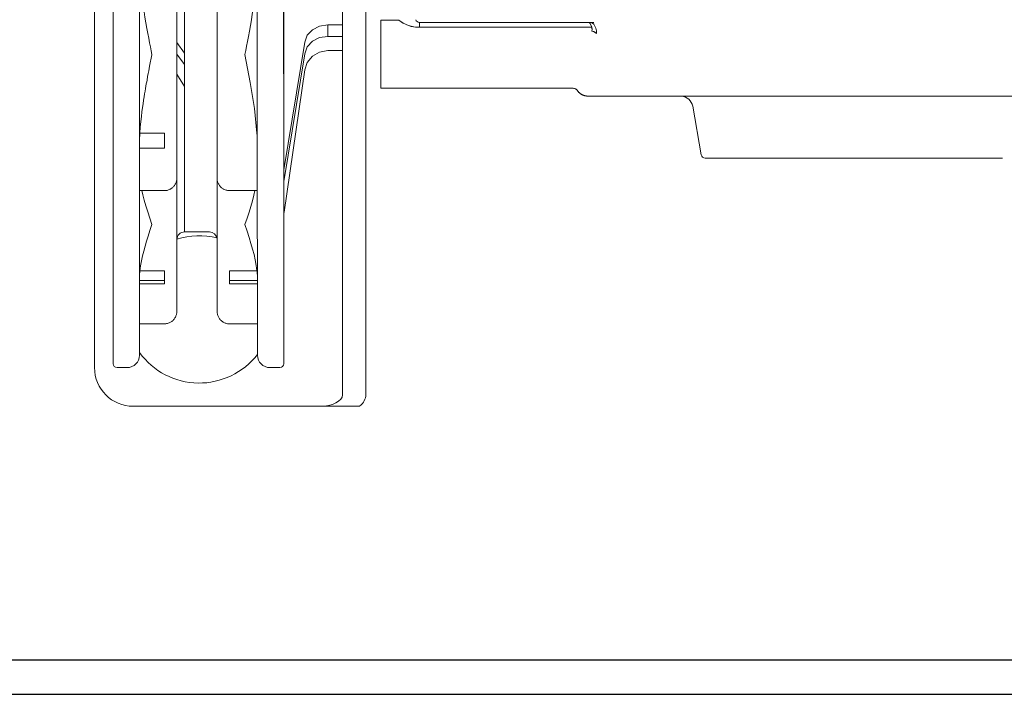
# Model space of a CAD drawing. Units: inches. Extents: x 3581 to 5156, y 430 to 1647.
# Drawn here: x 4263 to 4279, y 1353 to 1364 of the extents above; entities that cross this region are included whole.
import ezdxf

# ---------------------------------------------------------------- set-up
doc = ezdxf.new("R2010")
doc.units = ezdxf.units.IN
doc.header["$LTSCALE"] = 12
doc.header["$MEASUREMENT"] = 0

msp = doc.modelspace()

# ---------------------------------------------------------------- linework, layer by layer
at = {"linetype": 'Continuous', "lineweight": 0}
for p, q in [((4264.06517, 1358.0144), (4264.06449, 1374.0698)), ((4264.80944, 1365.37711), (4264.80992, 1361.77773)), ((4265.42775, 1365.46132), (4265.42822, 1362.37185)), ((4265.42753, 1364.84674), (4265.42808, 1361.91513)), ((4268.17209, 1363.501), (4268.17185, 1364.78336)), ((4268.55741, 1363.50102), (4268.55718, 1364.78337)), ((4264.80975, 1364.59102), (4264.81022, 1361.77773)), ((4266.09599, 1361.8378), (4266.09551, 1364.70713)), ((4267.19935, 1362.16973), (4267.19898, 1364.20903)), ((4268.56033, 1364.01483), (4268.5606, 1357.56352)), ((4269.10702, 1363.76687), (4268.80548, 1363.76686)), ((4268.93527, 1363.76769), (4268.92419, 1363.76687)), ((4269.10823, 1363.76769), (4268.93527, 1363.76769)), ((4269.10823, 1363.76769), (4269.1808, 1363.71475)), ((4268.17204, 1363.68986), (4267.92851, 1363.68985)), ((4267.92861, 1363.49723), (4267.92851, 1363.68985)), ((4269.1808, 1363.71475), (4269.2645, 1363.67738)), ((4269.2645, 1363.67738), (4269.35689, 1363.65496)), ((4269.35689, 1363.65496), (4269.44902, 1363.64792)), ((4269.44759, 1363.72855), (4272.3337, 1363.72867)), ((4272.29947, 1363.64726), (4269.44773, 1363.64714)), ((4269.44902, 1363.64792), (4269.44905, 1363.72855)), ((4268.17209, 1363.49724), (4267.92861, 1363.49723)), ((4268.55774, 1362.53575), (4268.55741, 1363.50102)), ((4265.55651, 1363.22194), (4265.428, 1363.39716)), ((4267.5469, 1363.40254), (4267.20369, 1361.28886)), ((4268.17215, 1363.26171), (4267.92909, 1363.2617)), ((4264.97814, 1363.00295), (4265.01472, 1363.19268)), ((4265.01472, 1363.19268), (4265.01551, 1363.19532)), ((4265.42804, 1363.20464), (4265.55655, 1363.02941)), ((4267.54699, 1363.20993), (4267.20378, 1361.09625)), ((4264.9554, 1362.88285), (4264.96393, 1362.92822)), ((4264.96393, 1362.92822), (4264.97814, 1363.00295)), ((4267.54755, 1362.9413), (4267.20484, 1360.58412)), ((4264.94588, 1362.83165), (4264.9554, 1362.88285)), ((4265.4281, 1362.87201), (4265.55663, 1362.67005)), ((4266.76238, 1361.25771), (4266.76208, 1362.68643)), ((4271.99188, 1362.63737), (4268.8062, 1362.63723)), ((4268.5606, 1357.56362), (4268.55774, 1362.53575)), ((4272.22723, 1362.5091), (4272.22546, 1362.50918)), ((4272.22858, 1362.50905), (4272.22723, 1362.5091)), ((4272.22968, 1362.50901), (4272.22858, 1362.50905)), ((4272.23103, 1362.50898), (4272.22968, 1362.50901)), ((4272.23255, 1362.50894), (4272.23103, 1362.50898)), ((4272.2343, 1362.50891), (4272.23255, 1362.50894)), ((4272.23647, 1362.50889), (4272.2343, 1362.50891)), ((4272.23558, 1362.50894), (4272.30098, 1362.50883)), ((4272.24074, 1362.50887), (4272.23647, 1362.50889)), ((4272.24686, 1362.50887), (4272.24074, 1362.50887)), ((4272.24884, 1362.50887), (4272.24686, 1362.50887)), ((4265.42822, 1362.37185), (4265.42839, 1361.76015)), ((4267.1988, 1362.37712), (4267.19909, 1361.0498)), ((4268.17527, 1357.56355), (4268.17251, 1362.3592)), ((4274.11581, 1361.53454), (4273.97389, 1362.33919)), ((4267.19986, 1360.63315), (4267.19935, 1362.16973)), ((4265.43052, 1361.66295), (4265.43062, 1362.10468)), ((4264.81693, 1361.89414), (4265.22252, 1361.89416)), ((4265.55685, 1361.85329), (4265.55719, 1361.01777)), ((4266.09594, 1361.14862), (4266.09599, 1361.8378)), ((4264.80992, 1361.77773), (4264.81061, 1359.53185)), ((4264.81022, 1361.77773), (4264.81022, 1361.64838)), ((4264.81022, 1361.64838), (4265.22252, 1361.6484)), ((4264.81023, 1360.94306), (4264.81022, 1361.64838)), ((4265.42839, 1361.76015), (4265.42862, 1361.14855)), ((4265.43042, 1361.27757), (4265.43052, 1361.66295)), ((4274.1806, 1361.48146), (4274.17905, 1361.48147)), ((4274.25538, 1361.48138), (4274.1806, 1361.48146)), ((4278.91585, 1361.48153), (4278.84279, 1361.4815)), ((4279.02688, 1361.48158), (4278.97731, 1361.48155)), ((4265.4282, 1361.38743), (4265.42897, 1359.79079)), ((4265.42862, 1361.14855), (4265.42902, 1360.44674)), ((4265.43003, 1360.4479), (4265.43042, 1361.27757)), ((4266.09687, 1359.79073), (4266.09624, 1361.13858)), ((4266.76238, 1361.25724), (4266.76238, 1361.25771)), ((4266.7624, 1361.15922), (4266.76238, 1361.25724)), ((4266.76245, 1360.96267), (4266.7624, 1361.15922)), ((4267.19986, 1360.63309), (4267.19993, 1361.24241)), ((4265.55719, 1361.01777), (4265.55747, 1360.56838)), ((4267.19909, 1361.0498), (4267.19953, 1359.68328)), ((4264.81023, 1360.94302), (4265.22253, 1360.94303)), ((4266.30146, 1360.94308), (4266.76257, 1360.9431)), ((4266.76246, 1360.93193), (4266.76245, 1360.96267)), ((4264.37346, 1360.60548), (4264.37389, 1359.41616)), ((4265.55747, 1360.56838), (4265.5577, 1360.35286)), ((4266.76288, 1359.66286), (4266.76255, 1360.62136)), ((4267.19998, 1360.63315), (4267.19996, 1360.44048)), ((4267.20117, 1359.8528), (4267.20109, 1360.53232)), ((4267.20214, 1359.95259), (4267.20228, 1360.56035)), ((4265.42902, 1360.44674), (4265.42926, 1360.22644)), ((4265.42981, 1360.22691), (4265.43003, 1360.4479)), ((4267.19996, 1360.44048), (4267.20024, 1360.01758)), ((4265.42963, 1360.1418), (4265.42981, 1360.22691)), ((4265.969, 1360.26091), (4265.55798, 1360.26089)), ((4265.42954, 1360.13245), (4265.42963, 1360.1418)), ((4265.43016, 1359.79079), (4265.43028, 1360.13618)), ((4267.20024, 1360.01758), (4267.20047, 1359.79321)), ((4267.20117, 1359.8528), (4267.19945, 1359.86113)), ((4267.20099, 1359.72881), (4267.20117, 1359.8528)), ((4267.20191, 1359.23908), (4267.20214, 1359.95259)), ((4265.42897, 1359.79079), (4265.42906, 1358.94325)), ((4265.43014, 1359.58424), (4265.43016, 1359.79079)), ((4266.0969, 1359.69191), (4266.09687, 1359.79081)), ((4266.09697, 1358.94328), (4266.0969, 1359.69191)), ((4266.76325, 1358.94092), (4266.76288, 1359.66286)), ((4267.20047, 1359.79321), (4267.20062, 1359.71658)), ((4267.20076, 1359.68415), (4267.20077, 1359.68328)), ((4267.20077, 1359.68328), (4267.2008, 1359.68321)), ((4267.2008, 1359.68321), (4267.20085, 1359.68721)), ((4267.20085, 1359.68721), (4267.20099, 1359.72881)), ((4264.81061, 1359.53185), (4264.81091, 1358.94084)), ((4264.81116, 1359.53185), (4264.81117, 1359.4019)), ((4264.81238, 1359.53185), (4264.81238, 1359.56325)), ((4264.81238, 1359.45517), (4264.81238, 1359.53185)), ((4264.81291, 1359.56907), (4264.81287, 1359.45517)), ((4264.81785, 1359.61661), (4265.22344, 1359.61663)), ((4265.22344, 1359.61663), (4265.22348, 1359.40192)), ((4265.42919, 1359.54849), (4265.42991, 1359.5795)), ((4265.42996, 1359.58424), (4265.42997, 1359.58434)), ((4265.42997, 1359.58434), (4265.43016, 1358.99138)), ((4265.43014, 1359.54648), (4265.43014, 1359.58424)), ((4265.43014, 1359.45281), (4265.43014, 1359.54648)), ((4266.30236, 1359.61667), (4266.75675, 1359.61669)), ((4266.3024, 1359.40196), (4266.30236, 1359.61667)), ((4266.30362, 1359.61667), (4266.30361, 1359.45523)), ((4264.81117, 1359.4019), (4265.22348, 1359.40192)), ((4264.81126, 1358.73772), (4264.81117, 1359.4019)), ((4264.81238, 1359.45517), (4265.22347, 1359.45518)), ((4264.81238, 1359.45517), (4264.81238, 1359.4019)), ((4265.43014, 1359.37636), (4265.43014, 1359.45281)), ((4266.3024, 1359.40196), (4266.763, 1359.40198)), ((4266.30361, 1359.45523), (4266.76297, 1359.45525)), ((4266.76358, 1358.49866), (4266.76325, 1358.94092)), ((4264.81126, 1358.73771), (4265.22356, 1358.73773)), ((4266.30248, 1358.73778), (4266.76338, 1358.7378)), ((4264.43933, 1358.01309), (4264.60631, 1358.0131)), ((4266.96966, 1358.0132), (4267.13664, 1358.01321)), ((4268.45746, 1357.37238), (4264.70742, 1357.37221))]:
    msp.add_line(p, q, dxfattribs=at)
at = {"linetype": 'Continuous', "lineweight": 25}
for p, q in [((4297.12465, 1353.16894), (4256.19653, 1353.16894)), ((4256.91259, 1352.60469), (4296.39987, 1352.60469))]:
    msp.add_line(p, q, dxfattribs=at)
at = {"linetype": 'Continuous', "lineweight": 0}
for points in [[(4265.55629, 1364.76273), (4265.55668, 1362.45171), (4265.55685, 1361.85329)], [(4265.01551, 1363.19532), (4265.0038, 1363.25707), (4264.99115, 1363.32242), (4264.97769, 1363.39244), (4264.96369, 1363.46597), (4264.94891, 1363.54474), (4264.93329, 1363.62978), (4264.91717, 1363.72013), (4264.90128, 1363.81262), (4264.88622, 1363.90459), (4264.87217, 1363.99557), (4264.8591, 1364.08661), (4264.8469, 1364.17964), (4264.83554, 1364.27737), (4264.82523, 1364.38247), (4264.81659, 1364.49769)], [(4266.7553, 1364.49777), (4266.74579, 1364.37235), (4266.73442, 1364.25909), (4266.72196, 1364.1548), (4266.70871, 1364.05637), (4266.69462, 1363.96078), (4266.67964, 1363.86591), (4266.66371, 1363.77061), (4266.64707, 1363.67541), (4266.63028, 1363.58266), (4266.6139, 1363.49449), (4266.5982, 1363.41153), (4266.58322, 1363.33337), (4266.56935, 1363.2615), (4266.55695, 1363.1961)], [(4266.76208, 1362.68643), (4266.76205, 1362.87736), (4266.76202, 1363.07057), (4266.76199, 1363.26592), (4266.76196, 1363.46327), (4266.76194, 1363.66248), (4266.76191, 1363.86341), (4266.76189, 1364.0659), (4266.76187, 1364.26982), (4266.76185, 1364.47501)], [(4267.19852, 1364.39122), (4267.19864, 1363.37377), (4267.1988, 1362.37712)], [(4264.37282, 1363.9653), (4264.37289, 1363.37374), (4264.37305, 1362.37707), (4264.37324, 1361.4484), (4264.37346, 1360.60548)], [(4268.80548, 1363.76686), (4268.80574, 1363.07222), (4268.80589, 1362.84007), (4268.80604, 1362.69396), (4268.80619, 1362.63783), (4268.8062, 1362.63723)], [(4269.44773, 1363.64714), (4269.3805, 1363.65087), (4269.30995, 1363.66316), (4269.2382, 1363.68577), (4269.16904, 1363.72012), (4269.10702, 1363.76687)], [(4267.92851, 1363.68985), (4267.79356, 1363.6687), (4267.6757, 1363.60797), (4267.58985, 1363.51534), (4267.5469, 1363.40254)], [(4272.26062, 1363.72867), (4272.27755, 1363.70819), (4272.30076, 1363.64804)], [(4272.36771, 1363.63539), (4272.3337, 1363.69757), (4272.29821, 1363.72867)], [(4272.30345, 1363.58163), (4272.30616, 1363.61337), (4272.29947, 1363.64726)], [(4272.30076, 1363.64804), (4272.30742, 1363.61414), (4272.3047, 1363.58239)], [(4272.30345, 1363.58163), (4272.33246, 1363.57517), (4272.3583, 1363.56231), (4272.37815, 1363.54446)], [(4272.3047, 1363.58239), (4272.33371, 1363.57593), (4272.35956, 1363.56307), (4272.37817, 1363.54634)], [(4272.37815, 1363.54446), (4272.37869, 1363.5887), (4272.36771, 1363.63539)], [(4267.92861, 1363.49723), (4267.79366, 1363.47609), (4267.6758, 1363.41536), (4267.58995, 1363.32273), (4267.54699, 1363.20993)], [(4268.17251, 1362.3592), (4268.17241, 1362.53574), (4268.17209, 1363.501)], [(4267.92909, 1363.2617), (4267.79415, 1363.23812), (4267.6763, 1363.17039), (4267.59048, 1363.06709), (4267.54755, 1362.9413)], [(4266.55695, 1363.1961), (4266.64418, 1362.7352), (4266.71408, 1362.30064), (4266.75583, 1361.89422)], [(4264.81693, 1361.89414), (4264.82418, 1361.99389), (4264.8327, 1362.0855), (4264.84191, 1362.16954), (4264.85138, 1362.2466), (4264.86084, 1362.31724), (4264.8701, 1362.38204), (4264.87906, 1362.44152), (4264.88762, 1362.49613), (4264.89575, 1362.54623), (4264.90341, 1362.59224), (4264.91062, 1362.63453), (4264.91738, 1362.67349), (4264.92373, 1362.70952), (4264.92971, 1362.74298), (4264.93537, 1362.77427), (4264.94588, 1362.83165)], [(4265.43062, 1362.10468), (4265.43067, 1362.37748), (4265.43074, 1362.86787)], [(4272.06604, 1362.59828), (4272.06442, 1362.60057), (4272.05988, 1362.60627), (4272.05489, 1362.61159), (4272.04948, 1362.61649), (4272.04369, 1362.62093), (4272.03757, 1362.62489), (4272.03114, 1362.62834), (4272.02445, 1362.63126), (4272.01755, 1362.63363), (4272.01048, 1362.63542), (4272.00329, 1362.63664), (4271.99602, 1362.63728), (4271.99187, 1362.63737)], [(4272.22546, 1362.50918), (4272.22439, 1362.50924), (4272.22317, 1362.50931), (4272.22179, 1362.5094), (4272.22018, 1362.50951), (4272.21831, 1362.50966), (4272.21612, 1362.50986), (4272.21365, 1362.51011), (4272.21095, 1362.51041), (4272.20807, 1362.51078), (4272.20506, 1362.51121), (4272.20191, 1362.51171), (4272.19864, 1362.51228), (4272.19529, 1362.51292), (4272.19183, 1362.51364), (4272.18826, 1362.51445), (4272.18458, 1362.51536), (4272.18077, 1362.51638), (4272.17682, 1362.51751), (4272.17276, 1362.51877), (4272.1686, 1362.52015), (4272.16436, 1362.52167), (4272.16005, 1362.52332), (4272.15568, 1362.5251), (4272.15125, 1362.52703), (4272.14679, 1362.5291), (4272.1423, 1362.53132), (4272.13779, 1362.53369), (4272.13328, 1362.5362), (4272.12877, 1362.53887), (4272.12426, 1362.54169), (4272.11977, 1362.54467), (4272.11529, 1362.54781), (4272.11083, 1362.55113), (4272.10639, 1362.55462), (4272.10197, 1362.55829), (4272.09759, 1362.56215), (4272.09324, 1362.56621), (4272.08893, 1362.57047), (4272.08467, 1362.57494), (4272.08047, 1362.57963), (4272.07633, 1362.58454), (4272.07227, 1362.58968), (4272.0683, 1362.59505), (4272.06604, 1362.59828)], [(4272.30098, 1362.50883), (4272.3831, 1362.50877), (4272.41875, 1362.50875)], [(4272.41875, 1362.50875), (4272.50228, 1362.50871), (4272.55007, 1362.50869), (4272.60182, 1362.50867)], [(4272.60182, 1362.50867), (4272.71699, 1362.50864), (4272.7803, 1362.50862), (4272.84734, 1362.5086), (4272.91805, 1362.50859), (4272.99237, 1362.50857), (4273.07022, 1362.50856), (4273.15152, 1362.50854), (4273.2362, 1362.50853), (4273.32418, 1362.50852)], [(4273.32418, 1362.50852), (4273.50966, 1362.50849), (4273.607, 1362.50848), (4273.70727, 1362.50847)], [(4273.70727, 1362.50847), (4273.81038, 1362.50846), (4273.91622, 1362.50845), (4274.02471, 1362.50844), (4274.13572, 1362.50843), (4274.24916, 1362.50843), (4274.36492, 1362.50842), (4274.48287, 1362.50841), (4274.60292, 1362.50841), (4274.72494, 1362.5084), (4274.84881, 1362.5084), (4274.97441, 1362.5084), (4275.10163, 1362.50839), (4275.23034, 1362.50839), (4275.36041, 1362.50839), (4275.49173, 1362.50839), (4275.62415, 1362.50839), (4275.75756, 1362.50839), (4275.89182, 1362.50839), (4276.02681, 1362.5084), (4276.16239, 1362.5084), (4276.29844, 1362.5084), (4276.43482, 1362.50841), (4276.5714, 1362.50841)], [(4276.5714, 1362.50841), (4276.84462, 1362.50842), (4276.98101, 1362.50843), (4277.11706, 1362.50844), (4277.25266, 1362.50845), (4277.38766, 1362.50846), (4277.52194, 1362.50847), (4277.65537, 1362.50848), (4277.78782, 1362.50849), (4277.91916, 1362.5085), (4278.04926, 1362.50851), (4278.178, 1362.50853), (4278.30525, 1362.50854), (4278.4309, 1362.50855), (4278.55481, 1362.50857), (4278.67687, 1362.50858), (4278.79696, 1362.5086), (4278.91496, 1362.50862), (4279.03077, 1362.50863), (4279.14426, 1362.50865), (4279.25533, 1362.50867), (4279.36387, 1362.50868), (4279.46978, 1362.5087)], [(4264.81693, 1361.89414), (4264.81425, 1361.85656), (4264.81147, 1361.81683), (4264.81022, 1361.77773)], [(4265.22252, 1361.89416), (4265.22252, 1361.85718), (4265.22252, 1361.81465), (4265.22252, 1361.6484)], [(4265.42808, 1361.91513), (4265.42809, 1361.83857), (4265.42803, 1361.14855)], [(4266.76225, 1361.78741), (4266.76131, 1361.81693), (4266.75852, 1361.85666), (4266.75583, 1361.89422)], [(4274.36623, 1361.48133), (4274.33407, 1361.48134), (4274.30485, 1361.48135), (4274.25538, 1361.48138)], [(4274.78003, 1361.48124), (4274.72368, 1361.48125), (4274.66978, 1361.48126), (4274.61839, 1361.48127), (4274.56957, 1361.48128), (4274.5234, 1361.48129), (4274.47992, 1361.4813), (4274.4392, 1361.48131), (4274.36623, 1361.48133)], [(4276.64064, 1361.48118), (4276.55275, 1361.48118), (4276.46498, 1361.48118), (4276.37744, 1361.48117), (4276.29023, 1361.48117), (4276.20347, 1361.48117), (4276.11726, 1361.48117), (4276.03173, 1361.48117), (4275.94697, 1361.48117), (4275.8631, 1361.48117), (4275.78021, 1361.48117), (4275.69843, 1361.48117), (4275.61785, 1361.48117), (4275.53857, 1361.48118), (4275.46069, 1361.48118), (4275.38432, 1361.48118), (4275.30955, 1361.48119), (4275.23648, 1361.48119), (4275.1652, 1361.4812), (4275.0958, 1361.4812), (4275.02837, 1361.48121), (4274.963, 1361.48122), (4274.89976, 1361.48122), (4274.78003, 1361.48124)], [(4278.38189, 1361.48137), (4278.31862, 1361.48136), (4278.25322, 1361.48135), (4278.18576, 1361.48134), (4278.11633, 1361.48132), (4278.04502, 1361.48131), (4277.97192, 1361.4813), (4277.89713, 1361.48129), (4277.82074, 1361.48128), (4277.74284, 1361.48127), (4277.66354, 1361.48126), (4277.58294, 1361.48125), (4277.50114, 1361.48124), (4277.41824, 1361.48124), (4277.33435, 1361.48123), (4277.24958, 1361.48122), (4277.16404, 1361.48121), (4277.07782, 1361.48121), (4276.99105, 1361.4812), (4276.90384, 1361.4812), (4276.81629, 1361.48119), (4276.64064, 1361.48118)], [(4278.84279, 1361.4815), (4278.80203, 1361.48148), (4278.75851, 1361.48147), (4278.7123, 1361.48145), (4278.66345, 1361.48144), (4278.61202, 1361.48143), (4278.55808, 1361.48141), (4278.50169, 1361.4814), (4278.38189, 1361.48137)], [(4278.97731, 1361.48155), (4278.94805, 1361.48154), (4278.91585, 1361.48153)], [(4279.10352, 1361.48169), (4279.10193, 1361.48167), (4279.02688, 1361.48158)], [(4265.42803, 1361.14846), (4265.42765, 1361.13601), (4265.42657, 1361.12406), (4265.42485, 1361.1125), (4265.4223, 1361.10033), (4265.41923, 1361.08904), (4265.41556, 1361.07803), (4265.41139, 1361.06752), (4265.40679, 1361.05755), (4265.40169, 1361.04787), (4265.3961, 1361.03852), (4265.39019, 1361.02971), (4265.38379, 1361.02115), (4265.37684, 1361.01282), (4265.36982, 1361.00524), (4265.36201, 1360.99762), (4265.35352, 1360.9902), (4265.34501, 1360.98353), (4265.33542, 1360.97682), (4265.32481, 1360.9703), (4265.31505, 1360.96504), (4265.30429, 1360.96), (4265.29247, 1360.9553), (4265.2803, 1360.95132), (4265.2685, 1360.94824), (4265.25598, 1360.94578), (4265.24363, 1360.94412), (4265.2305, 1360.94319), (4265.22253, 1360.94303)], [(4266.09594, 1361.14862), (4266.09632, 1361.1361), (4266.0974, 1361.12415), (4266.09912, 1361.11258), (4266.10167, 1361.10041), (4266.10474, 1361.08911), (4266.10841, 1361.0781), (4266.11258, 1361.06758), (4266.11717, 1361.05761), (4266.12228, 1361.04792), (4266.12787, 1361.03857), (4266.13378, 1361.02975), (4266.14019, 1361.02119), (4266.14714, 1361.01286), (4266.15416, 1361.00527), (4266.16197, 1360.99766), (4266.17046, 1360.99023), (4266.17898, 1360.98356), (4266.18857, 1360.97686), (4266.19918, 1360.97033), (4266.20894, 1360.96508), (4266.2197, 1360.96004), (4266.23152, 1360.95534), (4266.24369, 1360.95137), (4266.25548, 1360.94829), (4266.268, 1360.94582), (4266.28034, 1360.94417), (4266.29347, 1360.94324), (4266.30146, 1360.94308)], [(4267.20369, 1361.28886), (4267.2016, 1361.27343), (4267.20035, 1361.25794), (4267.19993, 1361.24241)], [(4267.20378, 1361.09625), (4267.2017, 1361.08082), (4267.20045, 1361.06533), (4267.20003, 1361.0498)], [(4264.81046, 1360.96259), (4264.81076, 1360.20667), (4264.81095, 1359.8291), (4264.81116, 1359.53185)], [(4265.01616, 1360.38059), (4264.98034, 1360.49006), (4264.94723, 1360.5929), (4264.91721, 1360.6904), (4264.8903, 1360.78401), (4264.8665, 1360.87521), (4264.85107, 1360.94302)], [(4266.72237, 1360.9431), (4266.70483, 1360.86679), (4266.68075, 1360.77517), (4266.6541, 1360.68282), (4266.62477, 1360.58759), (4266.59257, 1360.48742), (4266.5576, 1360.38026)], [(4266.76255, 1360.62136), (4266.7625, 1360.77475), (4266.76246, 1360.93193)], [(4267.20484, 1360.58412), (4267.20276, 1360.56691), (4267.20151, 1360.54964), (4267.20109, 1360.53232)], [(4267.2016, 1360.55094), (4267.20144, 1360.21773), (4267.20126, 1359.95261)], [(4264.81785, 1359.61661), (4264.82858, 1359.69853), (4264.84322, 1359.78032), (4264.86096, 1359.86169), (4264.88114, 1359.94246), (4264.90342, 1360.02334), (4264.92785, 1360.1059), (4264.95464, 1360.19183), (4264.98402, 1360.28285), (4265.01616, 1360.38059)], [(4265.5577, 1360.35286), (4265.55789, 1360.26994), (4265.55798, 1360.26089)], [(4266.5576, 1360.38026), (4266.59398, 1360.27066), (4266.62711, 1360.16772), (4266.65708, 1360.07026), (4266.68393, 1359.97677), (4266.70766, 1359.8857), (4266.72807, 1359.79587), (4266.74469, 1359.70644), (4266.75675, 1359.61669)], [(4265.42926, 1360.22644), (4265.42945, 1360.14169), (4265.42954, 1360.13245)], [(4267.19953, 1359.68328), (4267.19971, 1359.23772), (4267.19999, 1358.73768), (4267.20028, 1358.37336), (4267.20057, 1358.15177), (4267.20086, 1358.07743)], [(4267.20062, 1359.71658), (4267.20071, 1359.69002), (4267.20076, 1359.68415)], [(4264.81785, 1359.61661), (4264.81517, 1359.59268), (4264.8124, 1359.56371), (4264.81116, 1359.53185)], [(4265.42912, 1359.40431), (4265.42913, 1359.44611), (4265.4292, 1359.55122)], [(4266.76293, 1359.54616), (4266.76224, 1359.56381), (4266.75945, 1359.59278), (4266.75675, 1359.61669)], [(4264.37389, 1359.41616), (4264.37396, 1359.23763), (4264.37424, 1358.73758), (4264.37453, 1358.37325), (4264.37482, 1358.15165), (4264.37511, 1358.07731)], [(4267.20086, 1358.07743), (4267.20114, 1358.15212), (4267.20142, 1358.37407), (4267.20167, 1358.73872), (4267.20191, 1359.23908)], [(4264.81091, 1358.94084), (4264.81117, 1358.57697), (4264.81139, 1358.37848), (4264.8116, 1358.25862), (4264.81181, 1358.21862)], [(4265.42906, 1358.94321), (4265.42866, 1358.93038), (4265.42739, 1358.9171), (4265.42547, 1358.905), (4265.42277, 1358.89276), (4265.41922, 1358.88039), (4265.41523, 1358.86912), (4265.41032, 1358.85749), (4265.40445, 1358.84572), (4265.39844, 1358.83532), (4265.39154, 1358.82485), (4265.38368, 1358.81442), (4265.37531, 1358.80466), (4265.36653, 1358.79562), (4265.35693, 1358.78689), (4265.34653, 1358.77859), (4265.33564, 1358.77099), (4265.32427, 1358.7641), (4265.31234, 1358.7579), (4265.29995, 1358.75246), (4265.28684, 1358.74772), (4265.27334, 1358.74385), (4265.25974, 1358.74094), (4265.24612, 1358.73897), (4265.23128, 1358.73788), (4265.22356, 1358.73773)], [(4265.43016, 1358.99138), (4265.42971, 1358.97771), (4265.42906, 1358.97123)], [(4266.09697, 1358.94328), (4266.09742, 1358.92959), (4266.09877, 1358.91611), (4266.10101, 1358.90273), (4266.10393, 1358.89025), (4266.10759, 1358.87806), (4266.11214, 1358.86579), (4266.11766, 1358.8534), (4266.12351, 1358.84227), (4266.13033, 1358.83103), (4266.13762, 1358.82058), (4266.14582, 1358.81027), (4266.15455, 1358.80062), (4266.16378, 1358.79164), (4266.17396, 1358.78292), (4266.18408, 1358.77531), (4266.19499, 1358.76812), (4266.20665, 1358.76148), (4266.21818, 1358.75586), (4266.23039, 1358.75083), (4266.24322, 1358.7465), (4266.25589, 1358.74312), (4266.26902, 1358.74052), (4266.28249, 1358.73875), (4266.29605, 1358.73788), (4266.30248, 1358.73778)], [(4264.81252, 1358.73772), (4264.81242, 1358.57773), (4264.81222, 1358.37899), (4264.81202, 1358.25888), (4264.81181, 1358.21862)], [(4266.76415, 1358.2187), (4266.76409, 1358.22148), (4266.76403, 1358.22991), (4266.76358, 1358.49866)]]:
    msp.add_lwpolyline(points, dxfattribs=at)
for centre, radius, start, end in [((4269.44759, 1363.79277), 0.06422, 197.744789, 270.002456), ((4273.7715, 1362.30349), 0.20551, 10.002458, 85.953287), ((4265.2253, 1361.50391), 0.20551, 351.542493, 357.144966), ((4274.17905, 1361.5457), 0.06422, 190.002458, 270.002456), ((4265.55798, 1360.13245), 0.12844, 90.002458, 180.002458), ((4265.79912, 1358.9778), 1.22021, 75.995111, 107.593598), ((4265.969, 1360.13247), 0.12844, 5.796955, 90.002456), ((4267.13657, 1359.68297), 0.06422, 0.002456, 0.283199), ((4265.22446, 1359.58426), 0.20551, 358.670891, 0.002451), ((4264.6063, 1358.21861), 0.20551, 270.002456, 0.002456), ((4265.79912, 1358.9778), 1.22021, 215.955113, 322.322427), ((4266.96966, 1358.21871), 0.20551, 180.002456, 270.002456), ((4264.43933, 1358.07731), 0.06422, 180.002457, 270.002456), ((4267.13664, 1358.07743), 0.06422, 270.002456, 0.002455), ((4264.70739, 1358.01443), 0.64222, 180.002458, 270.002458)]:
    msp.add_arc(centre, radius, start, end, dxfattribs=at)
at = {"linetype": 'Continuous', "lineweight": 0, "extrusion": (0, 0, -1)}
for major_axis, start_param, end_param in [((-0.38533, 0.00005), 3.14150824, 4.7120373), ((-0.77066, 0.0001), 3.14150723, 3.6648397)]:
    msp.add_ellipse((4267.78994, 1357.56359), major_axis=major_axis, ratio=0.49629816, start_param=start_param, end_param=end_param, dxfattribs=at)

doc.saveas('drawing.dxf')
